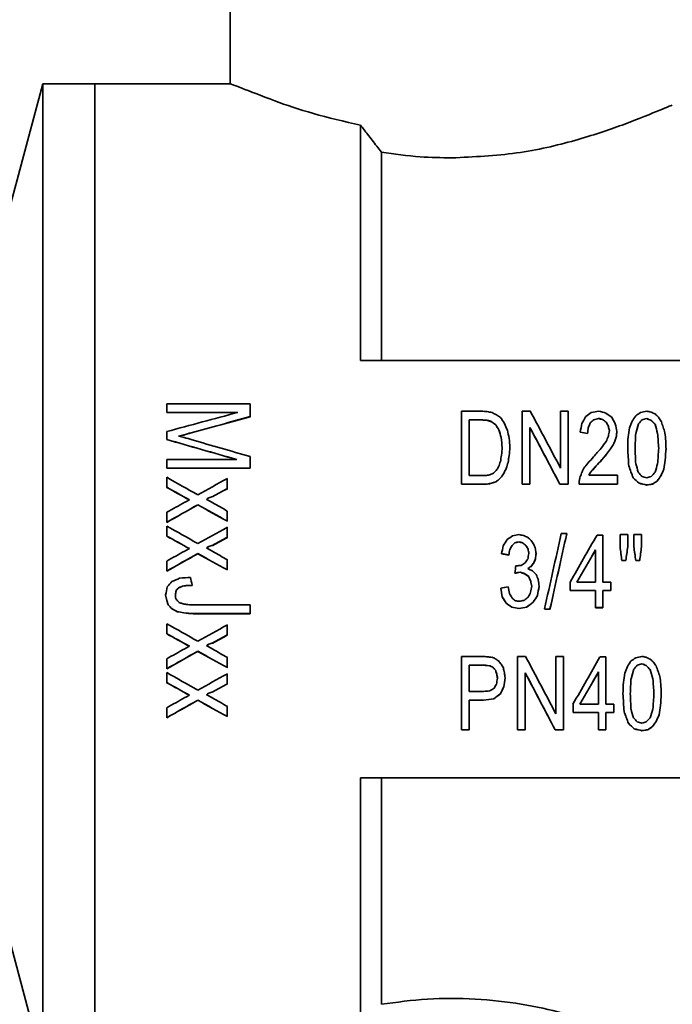
# Paper-space layout 'Blatt1' of a CAD drawing. Units: millimetres. Extents: x 0 to 4200, y 0 to 2970.
# Drawn here: x 1314 to 1339, y 870 to 908 of the extents above; entities that cross this region are included whole.
import ezdxf

# ---------------------------------------------------------------- set-up
doc = ezdxf.new("R2010")
doc.units = ezdxf.units.MM

psp = doc.layouts.new('Blatt1')

# ---------------------------------------------------------------- linework, layer by layer
at = {"color": 7, "linetype": 'Continuous', "lineweight": 35, "ltscale": 10}
for p, q in [((1322.164, 910.89), (1322.164, 905.644)), ((1314.964, 905.645), (1313.142, 898.845)), ((1316.964, 905.645), (1314.964, 905.645)), ((1314.964, 868.045), (1314.964, 905.645)), ((1322.198, 905.645), (1316.964, 905.645)), ((1316.964, 868.045), (1316.964, 905.645)), ((1327.164, 895.029), (1327.164, 904.058)), ((1327.964, 895.02), (1327.964, 903.026)), ((1340.714, 895.029), (1327.164, 895.029)), ((1319.721, 893.375), (1319.721, 893.04)), ((1319.721, 893.375), (1322.925, 893.375)), ((1322.925, 893.375), (1322.925, 892.881)), ((1319.721, 893.04), (1322.447, 893.04)), ((1319.721, 893.04), (1319.721, 893.035)), ((1322.447, 893.035), (1319.721, 893.035)), ((1322.925, 892.881), (1322.925, 892.876)), ((1331.034, 893.088), (1331.804, 893.088)), ((1331.034, 893.088), (1331.034, 890.292)), ((1333.372, 893.088), (1333.68, 893.088)), ((1333.372, 893.088), (1333.372, 890.292)), ((1334.842, 893.088), (1334.842, 890.9)), ((1334.842, 893.088), (1335.136, 893.088)), ((1335.136, 893.088), (1335.136, 890.292)), ((1331.328, 892.758), (1331.804, 892.758)), ((1331.328, 892.758), (1331.328, 890.622)), ((1331.804, 892.754), (1331.328, 892.754)), ((1331.804, 892.758), (1331.804, 892.754)), ((1332.028, 892.741), (1332.028, 892.736)), ((1332.196, 892.689), (1332.196, 892.684)), ((1332.35, 892.567), (1332.35, 892.563)), ((1333.666, 892.463), (1333.666, 890.292)), ((1335.906, 892.463), (1335.906, 892.459)), ((1335.99, 892.654), (1335.99, 892.649)), ((1336.116, 892.758), (1336.116, 892.754)), ((1336.298, 892.81), (1336.298, 892.806)), ((1336.452, 892.775), (1336.452, 892.771)), ((1336.592, 892.671), (1336.592, 892.667)), ((1336.676, 892.515), (1336.676, 892.511)), ((1337.838, 892.602), (1337.838, 892.597)), ((1337.964, 892.758), (1337.964, 892.754)), ((1338.146, 892.81), (1338.146, 892.806)), ((1338.314, 892.741), (1338.314, 892.736)), ((1338.468, 892.585), (1338.468, 892.58)), ((1319.721, 892.306), (1319.721, 892.003)), ((1320.378, 892.179), (1320.378, 892.174)), ((1320.656, 892.259), (1320.656, 892.254)), ((1332.476, 892.376), (1332.476, 892.372)), ((1332.56, 892.081), (1332.56, 892.077)), ((1335.598, 892.289), (1335.598, 892.285)), ((1335.878, 892.237), (1335.878, 892.233)), ((1336.984, 892.133), (1336.984, 892.129)), ((1336.998, 892.307), (1336.998, 892.302)), ((1337.726, 892.237), (1337.726, 892.233)), ((1338.566, 892.237), (1338.566, 892.233)), ((1319.721, 892.003), (1319.721, 891.999)), ((1332.896, 891.699), (1332.896, 891.695)), ((1336.858, 891.803), (1336.858, 891.799)), ((1336.942, 891.977), (1336.942, 891.973)), ((1322.925, 891.349), (1322.925, 890.902)), ((1332.868, 891.387), (1332.868, 891.382)), ((1336.606, 891.439), (1336.606, 891.434)), ((1336.76, 891.647), (1336.76, 891.643)), ((1337.418, 891.664), (1337.418, 891.66)), ((1338.888, 891.664), (1338.888, 891.66)), ((1319.721, 891.237), (1319.721, 890.902)), ((1319.721, 891.237), (1322.408, 891.237)), ((1332.826, 891.126), (1332.826, 891.122)), ((1336.158, 890.935), (1336.158, 890.931)), ((1336.368, 891.161), (1336.368, 891.156)), ((1337.46, 890.987), (1337.46, 890.983)), ((1338.86, 891.213), (1338.86, 891.208)), ((1319.721, 890.902), (1322.925, 890.902)), ((1319.721, 890.902), (1319.721, 890.898)), ((1322.925, 890.898), (1319.721, 890.898)), ((1322.925, 890.902), (1322.925, 890.898)), ((1331.328, 890.622), (1332, 890.622)), ((1332.574, 890.57), (1332.574, 890.566)), ((1332.672, 890.726), (1332.672, 890.722)), ((1332.756, 890.9), (1332.756, 890.896)), ((1335.92, 890.64), (1337.026, 890.64)), ((1335.976, 890.726), (1335.976, 890.722)), ((1336.046, 890.813), (1336.046, 890.809)), ((1337.026, 890.64), (1337.026, 890.292)), ((1338.692, 890.605), (1338.692, 890.6)), ((1338.804, 890.865), (1338.804, 890.861)), ((1319.721, 890.551), (1319.721, 890.168)), ((1322.049, 890.503), (1322.049, 890.12)), ((1331.034, 890.292), (1332.028, 890.292)), ((1331.034, 890.292), (1331.034, 890.288)), ((1332.028, 890.288), (1331.034, 890.288)), ((1332.028, 890.292), (1332.028, 890.288)), ((1332.196, 890.327), (1332.196, 890.322)), ((1332.35, 890.379), (1332.35, 890.375)), ((1332.476, 890.466), (1332.476, 890.461)), ((1333.372, 890.292), (1333.666, 890.292)), ((1333.372, 890.292), (1333.372, 890.288)), ((1333.666, 890.288), (1333.372, 890.288)), ((1333.666, 890.292), (1333.666, 890.288)), ((1334.814, 890.292), (1335.136, 890.292)), ((1334.814, 890.292), (1334.814, 890.288)), ((1335.136, 890.288), (1334.814, 890.288)), ((1335.136, 890.292), (1335.136, 890.288)), ((1335.556, 890.414), (1335.556, 890.292)), ((1335.556, 890.292), (1337.026, 890.292)), ((1335.556, 890.292), (1335.556, 890.288)), ((1337.026, 890.288), (1335.556, 890.288)), ((1337.026, 890.292), (1337.026, 890.288)), ((1337.628, 890.535), (1337.628, 890.531)), ((1337.852, 890.327), (1337.852, 890.322)), ((1338.146, 890.257), (1338.146, 890.253)), ((1338.37, 890.292), (1338.37, 890.288)), ((1338.552, 890.414), (1338.552, 890.409)), ((1319.721, 890.168), (1319.721, 890.163)), ((1321.492, 889.816), (1321.492, 889.812)), ((1322.049, 890.12), (1322.049, 890.115)), ((1320.915, 889.497), (1320.915, 889.493)), ((1321.333, 889.768), (1321.333, 889.764)), ((1319.721, 889.209), (1319.721, 888.826)), ((1322.049, 889.257), (1322.049, 888.874)), ((1319.721, 888.826), (1319.721, 888.821)), ((1319.721, 888.682), (1319.721, 888.298)), ((1322.049, 888.874), (1322.049, 888.869)), ((1319.721, 888.298), (1319.721, 888.294)), ((1322.049, 888.634), (1322.049, 888.25)), ((1334.869, 888.391), (1335.079, 888.391)), ((1335.079, 888.391), (1335.079, 888.387)), ((1336.241, 888.339), (1336.465, 888.339)), ((1336.465, 888.339), (1336.465, 886.528)), ((1337.123, 888.356), (1337.123, 887.886)), ((1337.123, 888.356), (1337.417, 888.356)), ((1337.417, 888.356), (1337.417, 887.886)), ((1337.655, 888.356), (1337.655, 887.886)), ((1337.655, 888.356), (1337.949, 888.356)), ((1337.949, 888.356), (1337.949, 887.886)), ((1321.492, 887.946), (1321.492, 887.942)), ((1322.049, 888.25), (1322.049, 888.246)), ((1332.979, 887.939), (1332.979, 887.934)), ((1333.091, 888.043), (1333.091, 888.039)), ((1333.245, 888.078), (1333.245, 888.073)), ((1333.385, 888.043), (1333.385, 888.039)), ((1333.511, 887.939), (1333.511, 887.934)), ((1320.915, 887.627), (1320.915, 887.622)), ((1321.333, 887.898), (1321.333, 887.894)), ((1332.573, 887.625), (1332.573, 887.621)), ((1332.853, 887.573), (1332.853, 887.569)), ((1332.895, 887.782), (1332.895, 887.778)), ((1333.595, 887.799), (1333.595, 887.795)), ((1333.903, 887.625), (1333.903, 887.621)), ((1336.185, 887.765), (1336.185, 886.528)), ((1337.123, 887.886), (1337.123, 887.882)), ((1337.417, 887.886), (1337.417, 887.882)), ((1337.655, 887.886), (1337.655, 887.882)), ((1337.949, 887.886), (1337.949, 887.882)), ((1319.721, 887.339), (1319.721, 886.955)), ((1322.049, 887.387), (1322.049, 887.003)), ((1333.819, 887.277), (1333.819, 887.273)), ((1333.875, 887.434), (1333.875, 887.43)), ((1337.193, 887.364), (1337.193, 887.36)), ((1337.193, 887.364), (1337.347, 887.364)), ((1337.347, 887.36), (1337.193, 887.36)), ((1337.347, 887.364), (1337.347, 887.36)), ((1337.725, 887.364), (1337.725, 887.36)), ((1337.725, 887.364), (1337.879, 887.364)), ((1337.879, 887.36), (1337.725, 887.36)), ((1337.879, 887.364), (1337.879, 887.36)), ((1319.721, 886.955), (1319.721, 886.95)), ((1322.049, 887.003), (1322.049, 886.998)), ((1333.091, 886.877), (1333.091, 886.872)), ((1333.133, 887.155), (1333.161, 887.155)), ((1333.287, 886.912), (1333.287, 886.907)), ((1333.455, 886.859), (1333.455, 886.855)), ((1333.707, 887.138), (1333.707, 887.134)), ((1320.696, 886.411), (1320.696, 886.406)), ((1333.609, 886.755), (1333.609, 886.75)), ((1333.693, 886.581), (1333.693, 886.576)), ((1335.205, 886.528), (1335.205, 886.215)), ((1335.471, 886.528), (1336.185, 886.528)), ((1336.465, 886.528), (1336.773, 886.528)), ((1336.773, 886.528), (1336.773, 886.215)), ((1319.681, 886.043), (1319.681, 886.038)), ((1320.059, 886.043), (1320.059, 885.93)), ((1320.079, 886.203), (1320.079, 886.198)), ((1320.179, 886.315), (1320.179, 886.31)), ((1320.378, 886.395), (1320.378, 886.39)), ((1332.545, 886.302), (1332.545, 886.298)), ((1334.015, 886.372), (1334.015, 886.367)), ((1335.205, 886.215), (1336.185, 886.215)), ((1335.205, 886.215), (1335.205, 886.211)), ((1336.185, 886.211), (1335.205, 886.211)), ((1336.185, 886.215), (1336.185, 885.553)), ((1336.465, 886.215), (1336.773, 886.215)), ((1336.465, 886.215), (1336.465, 885.553)), ((1336.773, 886.211), (1336.465, 886.211)), ((1336.773, 886.215), (1336.773, 886.211)), ((1319.721, 885.834), (1319.721, 885.83)), ((1319.781, 885.658), (1319.781, 885.654)), ((1320.716, 885.658), (1322.925, 885.658)), ((1322.925, 885.658), (1322.925, 885.322)), ((1332.601, 885.971), (1332.601, 885.967)), ((1332.755, 885.727), (1332.755, 885.723)), ((1333.791, 885.762), (1333.791, 885.758)), ((1333.959, 886.023), (1333.959, 886.019)), ((1319.92, 885.514), (1319.92, 885.51)), ((1320.119, 885.402), (1320.119, 885.398)), ((1320.378, 885.354), (1320.378, 885.35)), ((1320.736, 885.322), (1322.925, 885.322)), ((1320.736, 885.322), (1320.736, 885.318)), ((1322.925, 885.318), (1320.736, 885.318)), ((1322.925, 885.322), (1322.925, 885.318)), ((1332.965, 885.57), (1332.965, 885.566)), ((1333.245, 885.518), (1333.245, 885.514)), ((1333.539, 885.57), (1333.539, 885.566)), ((1334.225, 885.5), (1334.435, 885.5)), ((1334.225, 885.5), (1334.225, 885.496)), ((1334.435, 885.496), (1334.225, 885.496)), ((1334.435, 885.5), (1334.435, 885.496)), ((1336.185, 885.553), (1336.465, 885.553)), ((1336.185, 885.553), (1336.185, 885.548)), ((1336.465, 885.548), (1336.185, 885.548)), ((1336.465, 885.553), (1336.465, 885.548)), ((1319.721, 884.938), (1319.721, 884.553)), ((1319.721, 884.553), (1319.721, 884.549)), ((1322.049, 884.89), (1322.049, 884.505)), ((1321.333, 884.153), (1321.333, 884.148)), ((1321.492, 884.201), (1321.492, 884.196)), ((1322.049, 884.505), (1322.049, 884.501)), ((1320.915, 883.88), (1320.915, 883.876)), ((1319.721, 883.592), (1319.721, 883.207)), ((1322.049, 883.64), (1322.049, 883.255)), ((1331.034, 883.682), (1331.86, 883.682)), ((1331.034, 883.682), (1331.034, 880.871)), ((1333.19, 883.682), (1333.19, 880.871)), ((1333.19, 883.682), (1333.498, 883.682)), ((1334.66, 883.682), (1334.66, 881.483)), ((1334.66, 883.682), (1334.954, 883.682)), ((1334.954, 883.682), (1334.954, 880.871)), ((1336.354, 883.665), (1336.578, 883.665)), ((1336.578, 883.665), (1336.578, 881.85)), ((1337.964, 883.403), (1337.964, 883.399)), ((1319.721, 883.207), (1319.721, 883.202)), ((1319.721, 883.062), (1319.721, 882.678)), ((1322.049, 883.255), (1322.049, 883.25)), ((1322.049, 883.014), (1322.049, 882.629)), ((1331.328, 883.351), (1331.888, 883.351)), ((1331.328, 883.351), (1331.328, 882.339)), ((1331.888, 883.346), (1331.328, 883.346)), ((1331.888, 883.351), (1331.888, 883.346)), ((1332.042, 883.333), (1332.042, 883.329)), ((1332.154, 883.316), (1332.154, 883.312)), ((1332.266, 883.246), (1332.266, 883.242)), ((1332.35, 883.142), (1332.35, 883.137)), ((1333.484, 883.054), (1333.484, 880.871)), ((1336.298, 883.089), (1336.298, 881.85)), ((1337.656, 883.194), (1337.656, 883.189)), ((1337.782, 883.351), (1337.782, 883.346)), ((1338.132, 883.333), (1338.132, 883.329)), ((1338.286, 883.176), (1338.286, 883.172)), ((1319.721, 882.678), (1319.721, 882.673)), ((1322.049, 882.629), (1322.049, 882.625)), ((1332.392, 883.002), (1332.392, 882.997)), ((1332.714, 882.862), (1332.714, 882.858)), ((1337.544, 882.827), (1337.544, 882.823)), ((1338.384, 882.827), (1338.384, 882.823)), ((1321.333, 882.276), (1321.333, 882.272)), ((1321.492, 882.325), (1321.492, 882.32)), ((1331.328, 882.339), (1331.888, 882.339)), ((1332.532, 882.251), (1332.532, 882.247)), ((1332.658, 882.513), (1332.658, 882.509)), ((1337.236, 882.251), (1337.236, 882.247)), ((1338.706, 882.251), (1338.706, 882.247)), ((1320.915, 882.004), (1320.915, 881.999)), ((1331.328, 882.007), (1331.888, 882.007)), ((1331.328, 882.007), (1331.328, 880.871)), ((1331.888, 882.002), (1331.328, 882.002)), ((1331.888, 882.007), (1331.888, 882.002)), ((1332.28, 882.059), (1332.28, 882.055)), ((1319.721, 881.715), (1319.721, 881.33)), ((1322.049, 881.763), (1322.049, 881.378)), ((1335.318, 881.85), (1335.318, 881.535)), ((1335.318, 881.535), (1336.298, 881.535)), ((1335.318, 881.535), (1335.318, 881.531)), ((1336.298, 881.531), (1335.318, 881.531)), ((1335.584, 881.85), (1336.298, 881.85)), ((1336.298, 881.535), (1336.298, 880.871)), ((1336.578, 881.85), (1336.886, 881.85)), ((1336.578, 881.535), (1336.886, 881.535)), ((1336.578, 881.535), (1336.578, 880.871)), ((1336.886, 881.531), (1336.578, 881.531)), ((1336.886, 881.85), (1336.886, 881.535)), ((1336.886, 881.535), (1336.886, 881.531)), ((1337.278, 881.57), (1337.278, 881.566)), ((1338.678, 881.797), (1338.678, 881.793)), ((1319.721, 881.33), (1319.721, 881.325)), ((1322.049, 881.378), (1322.049, 881.373)), ((1337.446, 881.116), (1337.446, 881.111)), ((1338.51, 881.186), (1338.51, 881.181)), ((1338.622, 881.448), (1338.622, 881.443)), ((1331.034, 880.871), (1331.328, 880.871)), ((1331.034, 880.871), (1331.034, 880.867)), ((1331.328, 880.867), (1331.034, 880.867)), ((1331.328, 880.871), (1331.328, 880.867)), ((1333.19, 880.871), (1333.484, 880.871)), ((1333.19, 880.871), (1333.19, 880.867)), ((1333.484, 880.867), (1333.19, 880.867)), ((1333.484, 880.871), (1333.484, 880.867)), ((1334.632, 880.871), (1334.954, 880.871)), ((1334.632, 880.871), (1334.632, 880.867)), ((1334.954, 880.867), (1334.632, 880.867)), ((1334.954, 880.871), (1334.954, 880.867)), ((1336.298, 880.871), (1336.578, 880.871)), ((1336.298, 880.871), (1336.298, 880.867)), ((1336.578, 880.867), (1336.298, 880.867)), ((1336.578, 880.871), (1336.578, 880.867)), ((1337.67, 880.906), (1337.67, 880.902)), ((1337.964, 880.836), (1337.964, 880.832)), ((1338.188, 880.871), (1338.188, 880.867)), ((1338.37, 880.994), (1338.37, 880.989)), ((1340.714, 879.03), (1327.164, 879.03)), ((1327.164, 869.327), (1327.164, 879.03)), ((1327.964, 870.338), (1327.964, 879.021)), ((1327.964, 879.021), (1341.514, 879.021)), ((1313.142, 874.845), (1314.964, 868.045))]:
    psp.add_line(p, q, dxfattribs=at)
at = {"color": 7, "linetype": 'Continuous', "lineweight": 35, "ltscale": 10, "flags": 128}
psp.add_lwpolyline([(1327.964, 879.021), (1327.865, 879.022), (1327.765, 879.023), (1327.665, 879.024), (1327.565, 879.025), (1327.465, 879.027), (1327.365, 879.028), (1327.265, 879.029), (1327.164, 879.03)], dxfattribs=at)
at = {"color": 7, "linetype": 'Continuous', "lineweight": 35, "ltscale": 100}
for centre, major_axis, ratio, start_param, end_param in [((1300.232, 886.845), (71.123, 19.199), 0.002734, 1.252385, 1.292484), ((1301.703, 886.845), (69.805, 19.199), 0.002779, 1.261119, 1.295056), ((1301.703, 886.845), (68.351, 18.799), 0.002779, 1.254321, 1.289049), ((1409.569, 886.845), (246.989, -19.199), 0.00084, 1.890211, 1.891166), ((1363.529, 886.845), (100.339, -19.199), 0.002006, 1.88862, 1.89053), ((1343.774, 886.845), (37.048, -19.199), 0.00444, 1.885767, 1.890537), ((1341.083, 886.845), (28.301, -19.199), 0.005049, 1.881178, 1.886892), ((1336.478, 886.845), (-13.062, 19.2), 0.005054, 5.014431, 5.026775), ((1336.881, 886.845), (-10.168, 19.2), 0.004495, 4.92283, 5.041181), ((1332.367, 886.845), (11.32, 19.2), 0.004755, 1.253872, 1.26812), ((1327.987, 886.845), (25.728, 19.2), 0.005209, 1.249469, 1.258049), ((1302.289, 886.845), (108.058, 19.199), 0.001872, 1.250159, 1.253024), ((1359.398, 886.845), (73.325, -19.199), 0.002663, 1.887979, 1.891798), ((1345.119, 886.845), (27.443, -19.199), 0.005105, 1.882276, 1.890853), ((1339.921, 886.845), (-10.291, 19.2), 0.004525, 5.014496, 5.028739), ((1333.792, 886.845), (12.864, 19.2), 0.005025, 1.252531, 1.263941), ((1328.959, 886.845), (28.668, 19.199), 0.005025, 1.249992, 1.256667), ((1310.604, 886.845), (87.475, 19.199), 0.002276, 1.249992, 1.252857), ((1367.308, 886.845), (92.621, -19.199), 0.00216, 1.889639, 1.891549), ((1351.603, 886.845), (42.451, -19.199), 0.00408, 1.887219, 1.891036), ((1344.609, 886.845), (19.847, -19.2), 0.005431, 1.883958, 1.890627), ((1342.687, 886.845), (-13.507, 19.2), 0.005114, 5.019963, 5.027567), ((1405.313, 886.845), (246.989, -19.199), 0.00084, 1.872115, 1.873065), ((1405.313, 886.845), (241.843, -18.799), 0.00084, 1.878733, 1.879705), ((1350.349, 886.845), (61.747, -19.199), 0.003081, 1.87016, 1.873008), ((1350.349, 886.845), (60.461, -18.799), 0.003081, 1.876711, 1.879626), ((1339.327, 886.845), (24.258, -19.2), 0.005289, 1.866753, 1.873388), ((1339.327, 886.845), (23.752, -18.8), 0.005289, 1.873149, 1.879939), ((1335.983, 886.845), (-12.63, 19.2), 0.00499, 5.001344, 5.011745), ((1335.983, 886.845), (-12.367, 18.8), 0.00499, 5.0075, 5.018141), ((1335.076, 886.845), (-8.233, 19.2), 0.003936, 5.001995, 5.016181), ((1336.523, 886.845), (-10.126, 19.2), 0.004484, 4.890545, 5.006985), ((1336.523, 886.845), (-9.915, 18.8), 0.004484, 4.894191, 5.01325), ((1334.71, 886.845), (3.25, 19.2), 0.001788, 1.265619, 1.283579), ((1335.235, 886.845), (2.375, 19.2), 0.001324, 1.273999, 1.286267), ((1335.235, 886.845), (2.325, 18.8), 0.001324, 1.267734, 1.280286), ((1333.529, 886.845), (8.42, 19.2), 0.003997, 1.265173, 1.275588), ((1333.529, 886.845), (8.244, 18.8), 0.003997, 1.258666, 1.269324), ((1329.224, 886.845), (23.155, 19.2), 0.00534, 1.264165, 1.26986), ((1329.224, 886.845), (22.673, 18.8), 0.00534, 1.257525, 1.263353), ((1316.207, 886.845), (66.893, 19.199), 0.002882, 1.264915, 1.267766), ((1316.207, 886.845), (65.499, 18.799), 0.002882, 1.258208, 1.261126), ((1361.798, 886.845), (84.902, -19.199), 0.002338, 1.874478, 1.87638), ((1361.798, 886.845), (83.134, -18.799), 0.002338, 1.881141, 1.883086), ((1344.132, 886.845), (25.728, -19.2), 0.005209, 1.872141, 1.877837), ((1344.132, 886.845), (25.192, -18.8), 0.005209, 1.87867, 1.884499), ((1339.608, 886.845), (-10.291, 19.2), 0.004525, 5.009762, 5.018288), ((1339.608, 886.845), (-10.076, 18.8), 0.004525, 5.016092, 5.024817), ((1337.995, 886.845), (-4.631, 19.2), 0.002477, 5.002141, 5.01159), ((1337.995, 886.845), (-4.534, 18.8), 0.002477, 5.008253, 5.01792), ((1337.993, 886.845), (-3.632, 19.2), 0.001985, 5.000477, 5.016546), ((1336.619, 886.845), (3.087, 19.2), 0.001703, 1.275054, 1.293905), ((1335.461, 886.845), (7.204, 19.2), 0.003574, 1.261915, 1.276122), ((1336.135, 886.845), (5.88, 19.2), 0.003043, 1.267196, 1.287035), ((1336.135, 886.845), (5.758, 18.8), 0.003043, 1.260756, 1.281054), ((1333.369, 886.845), (15.436, 19.2), 0.005307, 1.261992, 1.270531), ((1333.369, 886.845), (15.115, 18.8), 0.005307, 1.255352, 1.26409), ((1318.055, 886.845), (66.893, 19.199), 0.002882, 1.264915, 1.267766), ((1318.055, 886.845), (65.499, 18.799), 0.002882, 1.258208, 1.261126), ((1352.055, 886.845), (46.31, -19.199), 0.003845, 1.873644, 1.877445), ((1352.055, 886.845), (45.346, -18.799), 0.003845, 1.880261, 1.884152), ((1343.912, 886.845), (-18.867, 19.2), 0.005433, 5.010635, 5.019171), ((1343.912, 886.845), (-18.474, 18.8), 0.005433, 5.017054, 5.025789), ((1340.027, 886.845), (-5.403, 19.2), 0.002834, 4.996285, 5.015177), ((1340.027, 886.845), (-5.29, 18.8), 0.002834, 5.002266, 5.021595), ((1340.767, 886.845), (-7.016, 19.2), 0.003504, 5.011853, 5.02228), ((1340.6, 886.845), (-6.432, 19.2), 0.003273, 5.000699, 5.012037), ((1299.096, 886.845), (79.602, 19.199), 0.002477, 1.29955, 1.302143), ((1299.096, 886.845), (77.944, 18.799), 0.002477, 1.293642, 1.296295), ((1343.37, 886.845), (87.562, -19.199), 0.002274, 1.836759, 1.83935), ((1302.501, 886.845), (66.866, 19.199), 0.002883, 1.294993, 1.29932), ((1302.501, 886.845), (65.473, 18.799), 0.002883, 1.288985, 1.293411), ((1336.061, 886.845), (59.701, -19.199), 0.003167, 1.832101, 1.837279), ((1333.988, 886.845), (-5.448, 19.2), 0.002854, 4.987804, 5.003817), ((1333.988, 886.845), (-5.335, 18.8), 0.002854, 4.993591, 5.009972), ((1333.112, 886.845), (-2.105, 19.2), 0.001177, 4.967865, 4.988485), ((1333.112, 886.845), (-2.061, 18.8), 0.001177, 4.973183, 4.994272), ((1333.984, 886.845), (-4.288, 19.2), 0.002312, 4.986219, 5.003166), ((1363.707, 886.845), (102.912, -19.199), 0.001959, 1.844988, 1.847815), ((1363.707, 886.845), (100.768, -18.799), 0.001959, 1.850969, 1.853861), ((1334.63, 886.845), (7.718, 19.2), 0.003761, 1.293263, 1.304532), ((1335.653, 886.845), (3.859, 19.2), 0.0021, 1.280868, 1.292173), ((1335.62, 886.845), (5.145, 19.2), 0.002717, 1.292479, 1.300934), ((1335.62, 886.845), (5.038, 18.8), 0.002717, 1.286627, 1.295276), ((1336.575, 886.845), (1.544, 19.2), 0.000868, 1.282403, 1.291821), ((1336.575, 886.845), (1.511, 18.8), 0.000868, 1.276335, 1.285969), ((1337.269, 886.845), (0.617, 19.2), 0.000349, 1.293643, 1.317071), ((1337.473, 886.845), (0.936, 19.2), 0.000528, 1.286129, 1.317086), ((1337.473, 886.845), (0.916, 18.8), 0.000528, 1.280148, 1.311811), ((1338.945, 886.845), (-1.403, 19.2), 0.00079, 4.966067, 4.997025), ((1338.945, 886.845), (-1.374, 18.8), 0.00079, 4.971342, 5.003006), ((1339.581, 886.845), (-2.724, 19.2), 0.001511, 4.985581, 5.001581), ((1337.062, 886.845), (67.164, -19.199), 0.002872, 1.791577, 1.832766), ((1337.062, 886.845), (65.765, -18.799), 0.002872, 1.796336, 1.838456), ((1337.904, 886.845), (66.866, -19.199), 0.002883, 1.797565, 1.83191), ((1332.162, 886.845), (1.816, 19.2), 0.001019, 1.315287, 1.331148), ((1333.27, 886.845), (-1.544, 19.2), 0.000868, 4.967925, 4.986665), ((1332.48, 886.845), (1.715, 19.2), 0.000963, 1.315277, 1.332069), ((1332.48, 886.845), (1.679, 18.8), 0.000963, 1.30996, 1.32713), ((1332.931, 886.845), (14.407, 19.2), 0.005217, 1.306935, 1.320975), ((1333.883, 886.845), (12.006, 19.2), 0.004885, 1.312633, 1.321049), ((1333.883, 886.845), (11.756, 18.8), 0.004885, 1.307189, 1.315795), ((1334.563, 886.845), (9.262, 19.2), 0.004253, 1.302257, 1.31163), ((1334.563, 886.845), (9.069, 18.8), 0.004253, 1.296599, 1.306185), ((1339.064, 886.845), (-0.735, 19.2), 0.000415, 4.966109, 4.98578), ((1331.823, 886.845), (3.308, 19.2), 0.001818, 1.331365, 1.344382), ((1332.17, 886.845), (3.087, 19.2), 0.001703, 1.332256, 1.346199), ((1332.17, 886.845), (3.023, 18.8), 0.001703, 1.327318, 1.341573), ((1332.409, 886.845), (16.539, 19.2), 0.005374, 1.339404, 1.352411), ((1332.292, 886.845), (17.061, 19.2), 0.005396, 1.321855, 1.33957), ((1332.855, 886.845), (16.401, 19.2), 0.005367, 1.333773, 1.348654), ((1332.855, 886.845), (16.06, 18.8), 0.005367, 1.328772, 1.343986), ((1333.369, 886.845), (14.15, 19.2), 0.00519, 1.321819, 1.333014), ((1333.369, 886.845), (13.855, 18.8), 0.00519, 1.316566, 1.328012), ((1337.703, 886.845), (-1.187, 19.2), 0.00067, 4.929799, 4.966084), ((1337.703, 886.845), (-1.163, 18.8), 0.00067, 4.934261, 4.971359), ((1337.916, 886.845), (-0.908, 19.2), 0.000513, 4.934452, 4.966101), ((1338.28, 886.845), (1.362, 19.2), 0.000767, 1.317114, 1.348763), ((1338.602, 886.845), (1.187, 19.2), 0.00067, 1.317101, 1.341324), ((1338.602, 886.845), (1.163, 18.8), 0.00067, 1.311827, 1.336594), ((1329.716, 886.845), (13.507, 19.2), 0.005114, 1.358795, 1.3662), ((1331.154, 886.845), (6.432, 19.2), 0.003273, 1.345165, 1.356294), ((1331.565, 886.845), (5.937, 19.2), 0.003067, 1.346874, 1.358924), ((1331.565, 886.845), (5.813, 18.8), 0.003067, 1.342248, 1.354566), ((1332.641, 886.845), (15.436, 19.2), 0.005307, 1.352048, 1.362242), ((1332.587, 886.845), (17.642, 19.2), 0.005414, 1.361098, 1.367577), ((1332.553, 886.845), (17.811, 19.2), 0.005419, 1.349096, 1.36115), ((1332.553, 886.845), (17.44, 18.8), 0.005419, 1.344428, 1.356751), ((1338.921, 886.845), (-7.124, 19.2), 0.003545, 4.904492, 4.928526), ((1338.921, 886.845), (-6.976, 18.8), 0.003545, 4.908421, 4.932987), ((1338.918, 886.845), (-5.687, 19.2), 0.002959, 4.916009, 4.9336), ((1337.373, 886.845), (5.687, 19.2), 0.002959, 1.349586, 1.367177), ((1338.19, 886.845), (3.087, 19.2), 0.001703, 1.341557, 1.3601), ((1338.19, 886.845), (3.023, 18.8), 0.001703, 1.336826, 1.355783), ((1316.202, 886.845), (84.902, 19.199), 0.002338, 1.381258, 1.383104), ((1324.419, 886.845), (41.165, 19.199), 0.004163, 1.377074, 1.379845), ((1328.833, 886.845), (18.009, 19.2), 0.005423, 1.367688, 1.373234), ((1329.271, 886.845), (18.009, 19.2), 0.005423, 1.38062, 1.386153), ((1329.271, 886.845), (17.634, 18.8), 0.005423, 1.37665, 1.382305), ((1330.372, 886.845), (12.006, 19.2), 0.004885, 1.370279, 1.378589), ((1330.372, 886.845), (11.756, 18.8), 0.004885, 1.366126, 1.374619), ((1330.898, 886.845), (9.262, 19.2), 0.004253, 1.360027, 1.369276), ((1330.898, 886.845), (9.069, 18.8), 0.004253, 1.355669, 1.365122), ((1334.463, 886.845), (6.174, 19.2), 0.003167, 1.369167, 1.378397), ((1333.767, 886.845), (9.823, 19.2), 0.004407, 1.36023, 1.370403), ((1333.61, 886.845), (12.349, 19.2), 0.004944, 1.370404, 1.375022), ((1333.61, 886.845), (12.092, 18.8), 0.004944, 1.366251, 1.370971), ((1333.019, 886.845), (15.436, 19.2), 0.005307, 1.366869, 1.371491), ((1333.019, 886.845), (15.115, 18.8), 0.005307, 1.362613, 1.367337), ((1332.587, 886.845), (17.274, 18.8), 0.005414, 1.356699, 1.363321), ((1341.124, 886.845), (-17.152, 19.2), 0.005399, 4.903751, 4.912062), ((1350.289, 886.845), (66.893, -19.199), 0.002882, 1.754174, 1.756941), ((1326.936, 886.845), (61.747, 19.199), 0.003081, 1.38452, 1.387288), ((1334.837, 886.845), (18.867, 19.2), 0.005433, 1.371639, 1.37995), ((1336.093, 886.845), (14.033, 19.2), 0.005177, 1.377472, 1.387614), ((1336.093, 886.845), (13.741, 18.8), 0.005177, 1.373462, 1.383827), ((1337.167, 886.845), (8.233, 19.2), 0.003936, 1.361514, 1.375376), ((1337.167, 886.845), (8.061, 18.8), 0.003936, 1.357197, 1.371365), ((1325.942, 886.845), (34.115, -19.199), 0.004645, 1.721306, 1.756793), ((1315.772, 886.845), (34.902, 19.199), 0.004589, 1.387431, 1.420376), ((1316.389, 886.845), (92.621, 19.199), 0.00216, 1.398854, 1.400695), ((1316.389, 886.845), (90.691, 18.799), 0.00216, 1.395168, 1.397049), ((1322.536, 886.845), (56.602, 19.199), 0.003306, 1.395419, 1.39818), ((1322.536, 886.845), (55.422, 18.799), 0.003306, 1.391672, 1.394494), ((1327.532, 886.845), (27.786, 19.199), 0.005083, 1.388422, 1.393028), ((1327.532, 886.845), (27.207, 18.799), 0.005083, 1.384574, 1.389281), ((1334.783, 886.845), (4.41, 19.2), 0.002371, 1.377923, 1.384375), ((1341.364, 886.845), (20.582, -19.2), 0.005421, 1.747347, 1.758403), ((1341.364, 886.845), (20.153, -18.8), 0.005421, 1.751034, 1.762332), ((1351.682, 886.845), (81.043, -19.199), 0.002438, 1.739188, 1.742868), ((1351.682, 886.845), (79.355, -18.799), 0.002438, 1.742793, 1.746555), ((1317.519, 886.845), (123.494, 19.199), 0.00165, 1.400886, 1.402726), ((1317.519, 886.845), (120.922, 18.799), 0.00165, 1.39724, 1.39912), ((1333.529, 886.845), (28.668, 19.199), 0.005025, 1.391333, 1.397777), ((1333.529, 886.845), (28.071, 18.799), 0.005025, 1.387546, 1.394132), ((1325.408, 886.845), (35.025, -19.199), 0.004581, 1.7111, 1.736386), ((1325.408, 886.845), (34.295, -18.799), 0.004581, 1.714051, 1.739888), ((1312.32, 886.845), (63.682, 19.199), 0.003003, 1.425365, 1.42789), ((1312.32, 886.845), (62.355, 18.799), 0.003003, 1.422267, 1.424848), ((1316.424, 886.845), (35.192, 19.199), 0.004569, 1.407758, 1.423777), ((1316.424, 886.845), (34.459, 18.799), 0.004569, 1.404311, 1.42068), ((1315.808, 886.845), (34.826, 19.199), 0.004595, 1.435517, 1.455669), ((1316.57, 886.845), (34.115, 19.199), 0.004645, 1.440478, 1.475694), ((1316.57, 886.845), (33.404, 18.799), 0.004645, 1.437746, 1.47372), ((1315.676, 886.845), (35.821, 19.199), 0.004525, 1.430578, 1.435625), ((1325.36, 886.845), (34.902, -19.199), 0.004589, 1.668321, 1.701025), ((1325.36, 886.845), (34.175, -18.799), 0.004589, 1.670348, 1.703757), ((1317.953, 886.845), (23.88, 19.2), 0.005307, 1.424529, 1.427896), ((1317.953, 886.845), (23.383, 18.8), 0.005307, 1.421487, 1.424926), ((1326.203, 886.845), (35.821, -19.199), 0.004525, 1.705127, 1.711856), ((1325.889, 886.845), (33.433, -19.199), 0.004693, 1.688602, 1.705397), ((1322.616, 886.845), (34.115, -19.199), 0.004645, 1.623288, 1.65837), ((1321.993, 886.845), (35.025, -19.199), 0.004581, 1.613175, 1.63821), ((1321.993, 886.845), (34.295, -18.799), 0.004581, 1.614024, 1.639593), ((1319.175, 886.845), (34.902, 19.199), 0.004589, 1.485821, 1.518394), ((1331.232, 886.845), (27.014, 19.199), 0.005132, 1.501943, 1.509212), ((1326.957, 886.845), (92.621, 19.199), 0.00216, 1.502416, 1.505143), ((1339.532, 886.845), (92.621, -19.199), 0.00216, 1.637359, 1.639177), ((1336.472, 886.845), (46.31, -19.199), 0.003845, 1.63487, 1.638505), ((1334.57, 886.845), (4.277, 19.2), 0.002307, 1.490692, 1.641386), ((1334.78, 886.845), (4.277, 19.2), 0.002307, 1.490692, 1.641386), ((1334.78, 886.845), (4.188, 18.8), 0.002307, 1.489205, 1.643112), ((1335.505, 886.845), (10.984, 19.2), 0.004684, 1.495585, 1.589958), ((1318.529, 886.845), (63.682, 19.199), 0.003003, 1.52335, 1.525853), ((1318.529, 886.845), (62.355, 18.799), 0.003003, 1.522359, 1.524915), ((1319.855, 886.845), (35.192, 19.199), 0.004569, 1.505906, 1.521763), ((1319.855, 886.845), (34.459, 18.799), 0.004569, 1.504577, 1.520772), ((1332.437, 886.845), (4.54, 19.2), 0.002434, 1.515281, 1.53071), ((1332.094, 886.845), (12.129, 19.2), 0.004907, 1.505092, 1.517806), ((1332.504, 886.845), (10.291, 19.2), 0.004525, 1.516223, 1.524393), ((1332.504, 886.845), (10.076, 18.8), 0.004525, 1.515241, 1.523585), ((1332.029, 886.845), (20.582, 19.2), 0.005421, 1.514161, 1.519609), ((1332.029, 886.845), (20.153, 18.8), 0.005421, 1.513063, 1.518627), ((1328.713, 886.845), (84.902, 19.199), 0.002338, 1.516872, 1.518689), ((1328.713, 886.845), (83.134, 18.799), 0.002338, 1.515735, 1.51759), ((1337.364, 886.845), (77.184, -19.199), 0.002546, 1.623008, 1.624825), ((1337.364, 886.845), (75.576, -18.799), 0.002546, 1.624107, 1.625962), ((1334.578, 886.845), (23.155, -19.2), 0.00534, 1.621355, 1.626803), ((1334.578, 886.845), (22.673, -18.8), 0.00534, 1.622337, 1.627901), ((1334.044, 886.845), (-11.577, 19.2), 0.004806, 4.759227, 4.766489), ((1334.044, 886.845), (-11.336, 18.8), 0.004806, 4.760055, 4.767472), ((1334.82, 886.845), (19.847, -19.2), 0.005431, 1.63217, 1.63853), ((1334.476, 886.845), (-13.721, 19.2), 0.005141, 4.767529, 4.775702), ((1334.115, 886.845), (-6.174, 19.2), 0.003167, 4.761107, 4.770184), ((1319.204, 886.845), (34.826, 19.199), 0.004595, 1.533399, 1.553406), ((1319.896, 886.845), (34.115, 19.199), 0.004645, 1.538321, 1.573325), ((1319.896, 886.845), (33.404, 18.799), 0.004645, 1.537685, 1.573435), ((1319.169, 886.845), (35.821, 19.199), 0.004525, 1.528504, 1.533507), ((1321.957, 886.845), (34.902, -19.199), 0.004589, 1.570678, 1.603182), ((1321.957, 886.845), (34.175, -18.799), 0.004589, 1.570622, 1.603818), ((1320.282, 886.845), (23.88, 19.2), 0.005307, 1.522492, 1.525828), ((1320.282, 886.845), (23.383, 18.8), 0.005307, 1.521554, 1.524962), ((1322.711, 886.845), (35.821, -19.199), 0.004525, 1.607252, 1.613923), ((1322.63, 886.845), (33.433, -19.199), 0.004693, 1.590849, 1.607522), ((1335.638, 886.845), (102.912, -19.199), 0.001959, 1.598234, 1.600956), ((1335.638, 886.845), (100.768, -18.799), 0.001959, 1.59881, 1.60159), ((1332.748, 886.845), (3.859, 19.2), 0.0021, 1.52239, 1.533279), ((1332.748, 886.845), (3.779, 18.8), 0.0021, 1.521582, 1.532702), ((1333.508, 886.845), (3.859, 19.2), 0.0021, 1.530557, 1.541443), ((1333.715, 886.845), (-3.087, 19.2), 0.001703, 4.752777, 4.761851), ((1333.715, 886.845), (-3.023, 18.8), 0.001703, 4.753411, 4.762679), ((1333.995, 886.845), (-3.087, 19.2), 0.001703, 4.752777, 4.761851), ((1333.819, 886.845), (2.807, 19.2), 0.001555, 1.530362, 1.540341), ((1333.819, 886.845), (2.748, 18.8), 0.001555, 1.529728, 1.53992), ((1335.774, 886.845), (11.088, 19.2), 0.004706, 1.525593, 1.589997), ((1335.774, 886.845), (10.857, 18.8), 0.004706, 1.524805, 1.590579), ((1337.234, 886.845), (-2.573, 19.2), 0.001431, 4.739251, 4.766472), ((1337.234, 886.845), (-2.519, 18.8), 0.001431, 4.739596, 4.767396), ((1337.305, 886.845), (2.573, 19.2), 0.001431, 1.516713, 1.543934), ((1337.305, 886.845), (2.519, 18.8), 0.001431, 1.515789, 1.54359), ((1337.766, 886.845), (-2.573, 19.2), 0.001431, 4.739251, 4.766472), ((1337.766, 886.845), (-2.519, 18.8), 0.001431, 4.739596, 4.767396), ((1337.837, 886.845), (2.573, 19.2), 0.001431, 1.516713, 1.543934), ((1337.837, 886.845), (2.519, 18.8), 0.001431, 1.515789, 1.54359), ((1333.107, 886.845), (1.816, 19.2), 0.001019, 1.553815, 1.569233), ((1333.214, 886.845), (-15.436, 19.2), 0.005307, 4.724293, 4.725199), ((1332.178, 886.845), (185.242, 19.199), 0.001114, 1.564471, 1.565378), ((1333.153, 886.845), (28.301, 19.199), 0.005049, 1.55572, 1.561161), ((1333.325, 886.845), (13.507, 19.2), 0.005114, 1.544619, 1.551875), ((1333.639, 886.845), (15.436, 19.2), 0.005307, 1.552544, 1.5598), ((1333.639, 886.845), (15.115, 18.8), 0.005307, 1.552296, 1.559706), ((1333.739, 886.845), (6.86, 19.2), 0.003444, 1.541344, 1.549508), ((1333.739, 886.845), (6.718, 18.8), 0.003444, 1.540923, 1.54926), ((1334.086, 886.845), (108.058, 19.199), 0.001872, 1.577858, 1.579672), ((1334.086, 886.845), (105.806, 18.799), 0.001872, 1.578015, 1.579868), ((1332.83, 886.845), (61.747, -19.199), 0.003081, 1.561639, 1.56436), ((1332.83, 886.845), (60.461, -18.799), 0.003081, 1.561424, 1.564203), ((1333.168, 886.845), (28.301, -19.199), 0.005049, 1.558665, 1.564107), ((1333.168, 886.845), (27.711, -18.799), 0.005049, 1.558333, 1.563891), ((1333.584, 886.845), (27.786, 19.199), 0.005083, 1.562889, 1.567423), ((1333.584, 886.845), (27.207, 18.799), 0.005083, 1.562795, 1.567426), ((1333.575, 886.845), (40.136, -19.199), 0.004231, 1.568147, 1.572681), ((1333.672, 886.845), (19.296, -19.2), 0.005434, 1.564274, 1.57153), ((1333.811, 886.845), (-7.718, 19.2), 0.003761, 4.698931, 4.709816), ((1320.349, 886.845), (16.532, 19.2), 0.005374, 1.590535, 1.601374), ((1321.083, 886.845), (44.776, 19.199), 0.003936, 1.588419, 1.595088), ((1325.06, 886.845), (250.746, 19.199), 0.000827, 1.588377, 1.590044), ((1333.487, 886.845), (382.09, 19.199), 0.000545, 1.604252, 1.605085), ((1333.487, 886.845), (374.129, 18.799), 0.000545, 1.604964, 1.605816), ((1320.57, 886.845), (-3.77, 19.2), 0.002055, 4.68937, 4.705209), ((1333.464, 886.845), (-9.262, 19.2), 0.004253, 4.696577, 4.705648), ((1333.464, 886.845), (-9.069, 18.8), 0.004253, 4.696053, 4.705317), ((1333.598, 886.845), (-3.859, 19.2), 0.0021, 4.687318, 4.698206), ((1333.598, 886.845), (-3.779, 18.8), 0.0021, 4.686562, 4.697682), ((1333.936, 886.845), (-2.205, 19.2), 0.001232, 4.687599, 4.700301), ((1319.88, 886.845), (3.77, 19.2), 0.002055, 1.59715, 1.613), ((1319.488, 886.845), (-3.674, 19.2), 0.002006, 4.659353, 4.670205), ((1319.488, 886.845), (-3.597, 18.8), 0.002006, 4.658, 4.669084), ((1320.185, 886.845), (2.388, 19.2), 0.001331, 1.604419, 1.612762), ((1320.185, 886.845), (2.338, 18.8), 0.001331, 1.605362, 1.613884), ((1320.835, 886.845), (17.057, 19.2), 0.005396, 1.603209, 1.609047), ((1320.835, 886.845), (16.702, 18.8), 0.005396, 1.604028, 1.609991), ((1322.016, 886.845), (47.761, 19.199), 0.003761, 1.603601, 1.60777), ((1322.016, 886.845), (46.766, 18.799), 0.003761, 1.604331, 1.60859), ((1336.572, 886.845), (102.912, 19.199), 0.001959, 1.606855, 1.609577), ((1332.417, 886.845), (-3.25, 19.2), 0.001788, 4.666556, 4.683807), ((1332.417, 886.845), (-3.182, 18.8), 0.001788, 4.665355, 4.682974), ((1332.675, 886.845), (-4.116, 19.2), 0.002228, 4.672738, 4.686355), ((1332.34, 886.845), (-10.805, 19.2), 0.004645, 4.661519, 4.670602), ((1334.157, 886.845), (9.823, 19.2), 0.004407, 1.6095, 1.61949), ((1333.861, 886.845), (3.562, 19.2), 0.001949, 1.595807, 1.607607), ((1334.124, 886.845), (3.087, 19.2), 0.001703, 1.595719, 1.613876), ((1334.124, 886.845), (3.023, 18.8), 0.001703, 1.596475, 1.615019), ((1319.308, 886.845), (-6.513, 19.2), 0.003306, 4.649428, 4.658616), ((1319.308, 886.845), (-6.377, 18.8), 0.003306, 4.647878, 4.657263), ((1318.431, 886.845), (-18.574, 19.2), 0.005431, 4.637774, 4.645296), ((1318.431, 886.845), (-18.187, 18.8), 0.005431, 4.636063, 4.643746), ((1319.361, 886.845), (-11.94, 19.2), 0.004874, 4.656707, 4.661716), ((1318.906, 886.845), (-19.104, 19.2), 0.005434, 4.650155, 4.654331), ((1316.968, 886.845), (47.761, -19.199), 0.003761, 1.502107, 1.504613), ((1313.618, 886.845), (95.522, -19.199), 0.0021, 1.499347, 1.501018), ((1299.899, 886.845), (286.567, -19.199), 0.000725, 1.498138, 1.498973), ((1331.917, 886.845), (-12.129, 19.2), 0.004907, 4.651037, 4.663759), ((1331.917, 886.845), (-11.876, 18.8), 0.004907, 4.649564, 4.662558), ((1330.978, 886.845), (25.728, -19.2), 0.005209, 1.497379, 1.505564), ((1330.978, 886.845), (25.192, -18.8), 0.005209, 1.495731, 1.504091), ((1331.61, 886.845), (23.155, -19.2), 0.00534, 1.510649, 1.516101), ((1322.147, 886.845), (169.805, -19.199), 0.001213, 1.505449, 1.506358), ((1339.825, 886.845), (100.339, 19.199), 0.002006, 1.634079, 1.635897), ((1334.984, 886.845), (24.258, 19.2), 0.005289, 1.623917, 1.630277), ((1335.489, 886.845), (25.26, 19.2), 0.005236, 1.634119, 1.644121), ((1335.489, 886.845), (24.734, 18.8), 0.005236, 1.635553, 1.645769), ((1334.621, 886.845), (12.349, 19.2), 0.004944, 1.616782, 1.630411), ((1334.621, 886.845), (12.092, 18.8), 0.004944, 1.617925, 1.631845), ((1317.186, 886.845), (34.115, -19.199), 0.004645, 1.487328, 1.493181), ((1317.186, 886.845), (33.404, -18.799), 0.004645, 1.485492, 1.491471), ((1311.222, 886.845), (103.483, -19.199), 0.001949, 1.482566, 1.485075), ((1311.222, 886.845), (101.327, -18.799), 0.001949, 1.480676, 1.483239), ((1301.362, 886.845), (214.925, -19.199), 0.000963, 1.480617, 1.48229), ((1301.362, 886.845), (210.448, -18.799), 0.000963, 1.478691, 1.4804), ((1325.017, 886.845), (102.912, -19.199), 0.001959, 1.491128, 1.493858), ((1325.017, 886.845), (100.768, -18.799), 0.001959, 1.489422, 1.492209), ((1341.884, 886.845), (108.058, 19.199), 0.001872, 1.647768, 1.650497), ((1341.884, 886.845), (105.806, 18.799), 0.001872, 1.649416, 1.652204), ((1315.963, 886.845), (34.115, -19.199), 0.004645, 1.427753, 1.463043), ((1315.163, 886.845), (35.025, -19.199), 0.004581, 1.417535, 1.442794), ((1315.163, 886.845), (34.295, -18.799), 0.004581, 1.414193, 1.440001), ((1325.981, 886.845), (34.902, 19.199), 0.004589, 1.681154, 1.713929), ((1324.938, 886.845), (23.88, 19.2), 0.005307, 1.718086, 1.721458), ((1324.938, 886.845), (23.383, 18.8), 0.005307, 1.721336, 1.724782), ((1330.947, 886.845), (63.682, 19.199), 0.003003, 1.718918, 1.721447), ((1330.947, 886.845), (62.355, 18.799), 0.003003, 1.722113, 1.724697), ((1326.717, 886.845), (35.192, 19.199), 0.004569, 1.701339, 1.717331), ((1326.717, 886.845), (34.459, 18.799), 0.004569, 1.704187, 1.720526), ((1325.995, 886.845), (34.826, 19.199), 0.004595, 1.729099, 1.749395), ((1326.549, 886.845), (34.115, 19.199), 0.004645, 1.734085, 1.769686), ((1326.549, 886.845), (33.404, 18.799), 0.004645, 1.737649, 1.774034), ((1326.154, 886.845), (35.821, 19.199), 0.004525, 1.724143, 1.729207), ((1315.151, 886.845), (34.902, -19.199), 0.004589, 1.374368, 1.407418), ((1315.151, 886.845), (34.175, -18.799), 0.004589, 1.370076, 1.403854), ((1315.726, 886.845), (35.821, -19.199), 0.004525, 1.411542, 1.418293), ((1316.11, 886.845), (33.433, -19.199), 0.004693, 1.394901, 1.411812), ((1296.657, 886.845), (200.678, -19.199), 0.00103, 1.393642, 1.394563), ((1302.1, 886.845), (169.805, -19.199), 0.001213, 1.392759, 1.39368), ((1323.076, 886.845), (51.456, -19.199), 0.003559, 1.391184, 1.39395), ((1327.335, 886.845), (27.786, -19.199), 0.005083, 1.388756, 1.393368), ((1329.614, 886.845), (-15.436, 19.2), 0.005307, 4.526975, 4.533438), ((1330.35, 886.845), (-11.577, 19.2), 0.004806, 4.520947, 4.528344), ((1331.714, 886.845), (-10.168, 19.2), 0.004495, 4.426971, 4.544544), ((1338.29, 886.845), (10.984, 19.2), 0.004684, 1.739862, 1.836673), ((1339.917, 886.845), (12.864, 19.2), 0.005025, 1.748848, 1.759933), ((1342.833, 886.845), (28.668, 19.199), 0.005025, 1.746528, 1.752983), ((1353.308, 886.845), (87.475, 19.199), 0.002276, 1.746629, 1.749393), ((1350.669, 886.845), (66.893, 19.199), 0.002882, 1.761061, 1.763832), ((1350.669, 886.845), (65.499, 18.799), 0.002882, 1.765178, 1.768011), ((1321.716, 886.845), (92.621, -19.199), 0.00216, 1.393069, 1.394912), ((1329.168, 886.845), (46.31, -19.199), 0.003845, 1.377603, 1.381299), ((1329.168, 886.845), (45.346, -18.799), 0.003845, 1.373403, 1.377181), ((1330.608, 886.845), (42.451, -19.199), 0.00408, 1.39078, 1.394467), ((1334.696, 886.845), (19.847, -19.2), 0.005431, 1.387729, 1.394188), ((1335.883, 886.845), (-13.507, 19.2), 0.005114, 4.523947, 4.531338), ((1312.637, 886.845), (34.115, -19.199), 0.004645, 1.328321, 1.364246), ((1329.384, 886.845), (34.902, 19.199), 0.004589, 1.779993, 1.813361), ((1299.174, 886.845), (169.805, -19.199), 0.001213, 1.376146, 1.37707), ((1299.174, 886.845), (166.267, -18.799), 0.001213, 1.371947, 1.372891), ((1308.138, 886.845), (123.494, -19.199), 0.00165, 1.375341, 1.376265), ((1308.138, 886.845), (120.922, -18.799), 0.00165, 1.371121, 1.372066), ((1326.15, 886.845), (30.873, -19.199), 0.004874, 1.374415, 1.378115), ((1326.15, 886.845), (30.23, -18.799), 0.004874, 1.370113, 1.373895), ((1329.208, 886.845), (-15.436, 19.2), 0.005307, 4.514023, 4.519578), ((1329.208, 886.845), (-15.115, 18.8), 0.005307, 4.509598, 4.515276), ((1331.171, 886.845), (-5.789, 19.2), 0.003003, 4.509968, 4.517384), ((1331.171, 886.845), (-5.668, 18.8), 0.003003, 4.505378, 4.512959), ((1331.81, 886.845), (-4.21, 19.2), 0.002274, 4.513158, 4.523346), ((1332.102, 886.845), (-2.807, 19.2), 0.001555, 4.503218, 4.513429), ((1331.377, 886.845), (-10.126, 19.2), 0.004484, 4.393648, 4.511291), ((1331.377, 886.845), (-9.915, 18.8), 0.004484, 4.386416, 4.506763), ((1338.585, 886.845), (11.088, 19.2), 0.004706, 1.770393, 1.836712), ((1338.585, 886.845), (10.857, 18.8), 0.004706, 1.77488, 1.842698), ((1337.951, 886.845), (3.087, 19.2), 0.001703, 1.77073, 1.789316), ((1338.811, 886.845), (7.204, 19.2), 0.003574, 1.757907, 1.771797), ((1338.837, 886.845), (5.88, 19.2), 0.003043, 1.763049, 1.782531), ((1338.837, 886.845), (5.758, 18.8), 0.003043, 1.767413, 1.787329), ((1340.756, 886.845), (15.436, 19.2), 0.005307, 1.758059, 1.766384), ((1340.756, 886.845), (15.115, 18.8), 0.005307, 1.762238, 1.770747), ((1334.48, 886.845), (-18.867, 19.2), 0.005433, 4.514804, 4.52313), ((1334.48, 886.845), (-18.474, 18.8), 0.005433, 4.51042, 4.518931), ((1337.196, 886.845), (-5.403, 19.2), 0.002834, 4.500789, 4.519345), ((1337.196, 886.845), (-5.29, 18.8), 0.002834, 4.495991, 4.514961), ((1337.145, 886.845), (-7.016, 19.2), 0.003504, 4.516083, 4.526264), ((1337.265, 886.845), (-6.432, 19.2), 0.003273, 4.505136, 4.516267), ((1311.748, 886.845), (35.025, -19.199), 0.004581, 1.317896, 1.343651), ((1311.748, 886.845), (34.295, -18.799), 0.004581, 1.312337, 1.338674), ((1330.149, 886.845), (35.192, 19.199), 0.004569, 1.800528, 1.816831), ((1333.2, 886.845), (3.562, 19.2), 0.001949, 1.781031, 1.793131), ((1331.669, 886.845), (-3.43, 19.2), 0.001882, 4.50218, 4.510538), ((1331.669, 886.845), (-3.359, 18.8), 0.001882, 4.497403, 4.505947), ((1333.387, 886.845), (3.087, 19.2), 0.001703, 1.780014, 1.798639), ((1333.387, 886.845), (3.023, 18.8), 0.001703, 1.78477, 1.803814), ((1337.39, 886.845), (0.617, 19.2), 0.000349, 1.789054, 1.812401), ((1337.749, 886.845), (0.936, 19.2), 0.000528, 1.781624, 1.812415), ((1337.749, 886.845), (0.916, 18.8), 0.000528, 1.786422, 1.817908), ((1338.075, 886.845), (-1.403, 19.2), 0.00079, 4.470738, 4.501529), ((1338.075, 886.845), (-1.374, 18.8), 0.00079, 4.465245, 4.496731), ((1338.063, 886.845), (-2.724, 19.2), 0.001511, 4.490202, 4.506018), ((1327.267, 886.845), (23.88, 19.2), 0.005307, 1.817637, 1.821079), ((1327.267, 886.845), (23.383, 18.8), 0.005307, 1.823098, 1.826619), ((1337.156, 886.845), (63.682, 19.199), 0.003003, 1.818418, 1.820998), ((1337.156, 886.845), (62.355, 18.799), 0.003003, 1.823821, 1.82646), ((1330.149, 886.845), (34.459, 18.799), 0.004569, 1.805563, 1.822234), ((1396.248, 886.845), (262.426, 19.199), 0.000791, 1.817584, 1.818519), ((1339.669, 886.845), (30.873, 19.199), 0.004874, 1.809003, 1.814611), ((1338.841, 886.845), (25.26, 19.2), 0.005236, 1.819278, 1.829594), ((1334.752, 886.845), (10.291, 19.2), 0.004525, 1.795194, 1.803592), ((1334.845, 886.845), (9.262, 19.2), 0.004253, 1.800417, 1.814441), ((1334.845, 886.845), (9.069, 18.8), 0.004253, 1.805592, 1.819934), ((1336.939, 886.845), (-1.187, 19.2), 0.00067, 4.434044, 4.470754), ((1337.289, 886.845), (-0.908, 19.2), 0.000513, 4.438789, 4.470771), ((1338.766, 886.845), (1.362, 19.2), 0.000767, 1.812444, 1.844426), ((1339.002, 886.845), (1.187, 19.2), 0.00067, 1.812431, 1.836862), ((1338.522, 886.845), (-0.735, 19.2), 0.000415, 4.47078, 4.4904), ((1329.39, 886.845), (34.826, 19.199), 0.004595, 1.828845, 1.849603), ((1329.875, 886.845), (34.115, 19.199), 0.004645, 1.833943, 1.870405), ((1329.875, 886.845), (33.404, 18.799), 0.004645, 1.839739, 1.877046), ((1329.646, 886.845), (35.821, 19.199), 0.004525, 1.823782, 1.828953), ((1311.748, 886.845), (34.902, -19.199), 0.004589, 1.273716, 1.30756), ((1311.748, 886.845), (34.175, -18.799), 0.004589, 1.267136, 1.301764), ((1312.233, 886.845), (35.821, -19.199), 0.004525, 1.311777, 1.318672), ((1312.851, 886.845), (33.433, -19.199), 0.004693, 1.294753, 1.312047), ((1369.705, 886.845), (144.077, 19.199), 0.001423, 1.833384, 1.836203), ((1369.705, 886.845), (141.075, 18.799), 0.001423, 1.839112, 1.841995), ((1338.841, 886.845), (24.734, 18.8), 0.005236, 1.82477, 1.835322), ((1336.939, 886.845), (-1.163, 18.8), 0.00067, 4.427708, 4.465262), ((1339.002, 886.845), (1.163, 18.8), 0.00067, 1.817924, 1.842914), ((1335.246, 886.845), (-7.124, 19.2), 0.003545, 4.408076, 4.432771), ((1335.246, 886.845), (-6.976, 18.8), 0.003545, 4.401162, 4.426435), ((1335.948, 886.845), (-5.687, 19.2), 0.002959, 4.419936, 4.437937), ((1339.98, 886.845), (5.687, 19.2), 0.002959, 1.845248, 1.86325), ((1339.522, 886.845), (3.087, 19.2), 0.001703, 1.837095, 1.856004), ((1339.522, 886.845), (3.023, 18.8), 0.001703, 1.843147, 1.862494), ((1331.091, 886.845), (20.582, -19.2), 0.005421, 1.250524, 1.261988), ((1332.533, 886.845), (-17.152, 19.2), 0.005399, 4.407427, 4.415989), ((1317.311, 886.845), (66.893, -19.199), 0.002882, 1.257758, 1.260617), ((1357.027, 886.845), (61.747, 19.199), 0.003081, 1.880844, 1.883704), ((1343.905, 886.845), (18.867, 19.2), 0.005433, 1.867712, 1.876274), ((1342.791, 886.845), (14.033, 19.2), 0.005177, 1.873767, 1.88426), ((1342.791, 886.845), (13.741, 18.8), 0.005177, 1.880591, 1.891332), ((1341.022, 886.845), (8.233, 19.2), 0.003936, 1.857417, 1.87167), ((1341.022, 886.845), (8.061, 18.8), 0.003936, 1.863908, 1.878495), ((1331.091, 886.845), (20.153, -18.8), 0.005421, 1.243338, 1.255073), ((1311.767, 886.845), (81.043, -19.199), 0.002438, 1.242214, 1.246045), ((1311.767, 886.845), (79.355, -18.799), 0.002438, 1.234937, 1.238859), ((1377.883, 886.845), (123.494, 19.199), 0.00165, 1.897784, 1.8997), ((1377.883, 886.845), (120.922, 18.799), 0.00165, 1.905015, 1.906977), ((1347.403, 886.845), (28.668, 19.199), 0.005025, 1.887978, 1.894675), ((1347.403, 886.845), (28.071, 18.799), 0.005025, 1.895051, 1.901906)]:
    psp.add_ellipse(centre, major_axis=major_axis, ratio=ratio, start_param=start_param, end_param=end_param, dxfattribs=at)
at = {"color": 7, "linetype": 'Continuous', "lineweight": 35, "ltscale": 10}
for points, knots in [([(1322.198, 905.631), (1322.281, 905.602), (1322.455, 905.54), (1323.689, 905.046), (1325.282, 904.494), (1326.537, 904.203), (1327.164, 904.058)], [0, 0, 0, 0, 0.264221, 0.550024, 0.775028, 1, 1, 1, 1]), ([(1330.664, 902.803), (1331.507, 902.843), (1333.194, 902.922), (1335.458, 903.463), (1337.387, 904.108), (1338.829, 904.716), (1339.032, 904.793), (1339.13, 904.83)], [0, 0, 0, 0, 0.1894543, 0.3790657, 0.5687598, 0.7919394, 1, 1, 1, 1]), ([(1327.164, 904.058), (1327.254, 903.942), (1327.402, 903.75), (1327.61, 903.482), (1327.787, 903.254), (1327.905, 903.102), (1327.964, 903.026)], [0, 0, 0, 0, 0.340046, 0.559945, 0.779966, 1, 1, 1, 1]), ([(1327.964, 903.026), (1328.457, 902.956), (1329.337, 902.829), (1330.259, 902.811), (1330.664, 902.803)], [0, 0, 0, 0, 0.559855, 1, 1, 1, 1]), ([(1338.164, 868.846), (1338.086, 868.888), (1337.93, 868.972), (1336.737, 869.461), (1335.147, 869.974), (1333.36, 870.368), (1331.575, 870.572), (1329.711, 870.578), (1328.547, 870.418), (1327.964, 870.338)], [0, 0, 0, 0, 0.166416, 0.33298, 0.499564, 0.624712, 0.749816, 0.874895, 1, 1, 1, 1])]:
    psp.add_open_spline(points, degree=3, knots=knots, dxfattribs=at)

doc.saveas('drawing.dxf')
